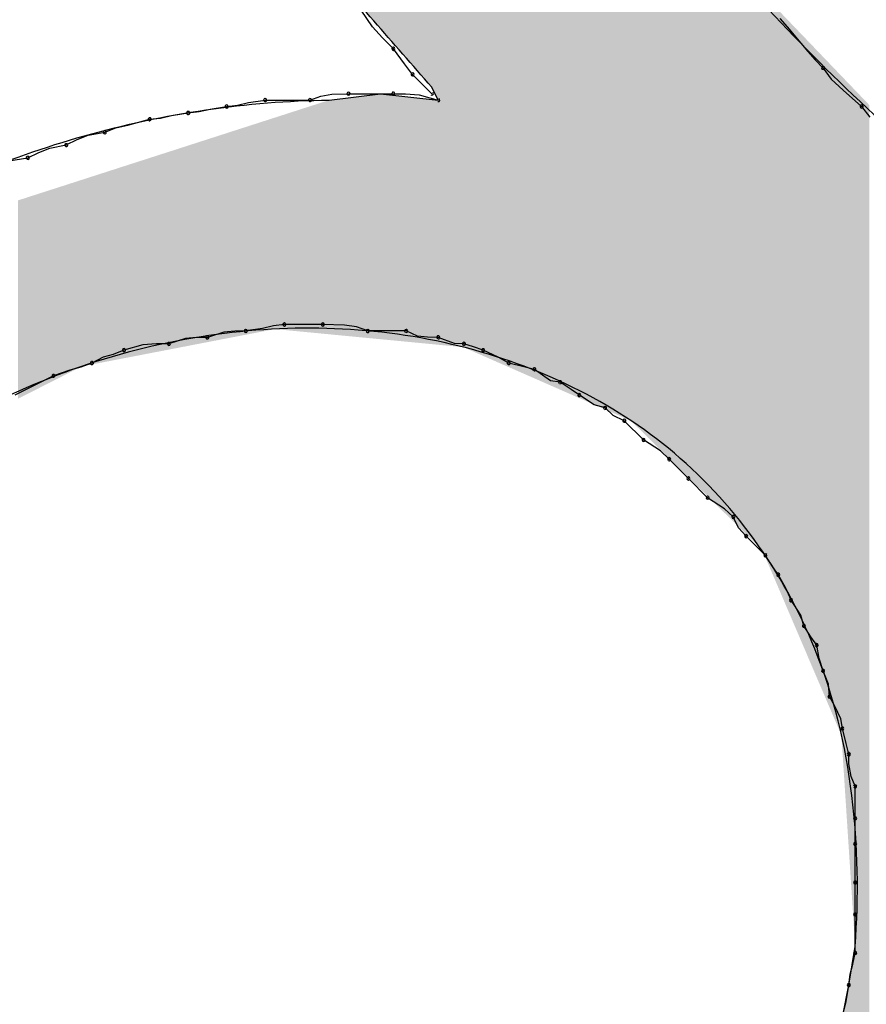
# Model space of a CAD drawing. Extents: x -424 to 186, y -4 to 301.
# Drawn here: x -340 to -340, y 199 to 200 of the extents above; entities that cross this region are included whole.
import ezdxf

# ---------------------------------------------------------------- set-up
doc = ezdxf.new("R2010")
doc.units = 0
doc.layers.add('PV', color=7, linetype='CONTINUOUS')

msp = doc.modelspace()

# ---------------------------------------------------------------- linework, layer by layer
at = {"layer": 'PV', "color": 7, "linetype": 'Continuous'}
for p, q in [((-339.95395, 199.78163), (-339.96037, 199.79101)), ((-339.72249, 199.78632), (-339.71833, 199.78163)), ((-339.9483, 199.77538), (-339.95395, 199.78163)), ((-339.71833, 199.78163), (-339.71435, 199.77694)), ((-339.94213, 199.76913), (-339.9483, 199.77538)), ((-339.71435, 199.77694), (-339.71044, 199.77225)), ((-339.93588, 199.76066), (-339.94213, 199.76913)), ((-339.71044, 199.77225), (-339.70646, 199.76756)), ((-339.70646, 199.76756), (-339.7023, 199.76287)), ((-339.7023, 199.76287), (-339.69781, 199.75819)), ((-339.93119, 199.75454), (-339.93588, 199.76066)), ((-339.69781, 199.75819), (-339.69315, 199.75194)), ((-339.92025, 199.7436), (-339.93119, 199.75454)), ((-339.69315, 199.75194), (-339.68645, 199.74568)), ((-339.91661, 199.73995), (-339.92025, 199.74725)), ((-339.98954, 199.73995), (-339.98329, 199.74227)), ((-339.98329, 199.74227), (-339.97704, 199.74331)), ((-339.9786, 199.73995), (-339.94943, 199.7436)), ((-339.97704, 199.74331), (-339.96766, 199.7436)), ((-339.96766, 199.7436), (-339.94213, 199.7436)), ((-339.94943, 199.7436), (-339.91661, 199.73995)), ((-339.94213, 199.7436), (-339.93516, 199.74351)), ((-339.93516, 199.74351), (-339.92742, 199.74292)), ((-339.92742, 199.74292), (-339.91661, 199.73995)), ((-339.68645, 199.74568), (-339.67593, 199.73631)), ((-340.05257, 199.73338), (-340.04632, 199.73487)), ((-340.04632, 199.73487), (-340.03694, 199.73631)), ((-340.03694, 199.73631), (-340.03069, 199.73703)), ((-340.03069, 199.73703), (-340.02444, 199.73852)), ((-340.02444, 199.73852), (-340.01506, 199.73995)), ((-340.01506, 199.73995), (-339.98954, 199.73995)), ((-339.67593, 199.73631), (-339.67124, 199.73018)), ((-340.09305, 199.72576), (-340.0807, 199.72901)), ((-340.0807, 199.72901), (-340.07445, 199.72974)), ((-340.07445, 199.72974), (-340.0682, 199.73122)), ((-340.0682, 199.73122), (-340.05882, 199.73266)), ((-340.05882, 199.73266), (-340.05257, 199.73338)), ((-340.10623, 199.72172), (-340.09989, 199.72412)), ((-340.09989, 199.72412), (-340.09305, 199.72576)), ((-340.12186, 199.71747), (-340.11561, 199.72)), ((-340.11561, 199.72), (-340.10623, 199.72172)), ((-340.14374, 199.71017), (-340.13749, 199.7127)), ((-340.13749, 199.7127), (-340.12811, 199.71443)), ((-340.12811, 199.71443), (-340.12186, 199.71747)), ((-340.1608, 199.70541), (-340.14999, 199.70713)), ((-340.14999, 199.70713), (-340.14374, 199.71017)), ((-340.01038, 199.6116), (-340.01663, 199.61011)), ((-340.00412, 199.61232), (-340.01038, 199.6116)), ((-339.98224, 199.61232), (-340.00412, 199.61232)), ((-339.9699, 199.61203), (-339.98224, 199.61232)), ((-339.96305, 199.61099), (-339.9699, 199.61203)), ((-340.03851, 199.60799), (-340.04788, 199.60503)), ((-340.03226, 199.60859), (-340.03851, 199.60799)), ((-340.026, 199.60868), (-340.03226, 199.60859)), ((-340.01663, 199.61011), (-340.026, 199.60868)), ((-339.95672, 199.60868), (-339.96305, 199.61099)), ((-339.93484, 199.60868), (-339.95672, 199.60868)), ((-339.92843, 199.60571), (-339.93484, 199.60868)), ((-340.08448, 199.6007), (-340.09529, 199.59774)), ((-340.07674, 199.6013), (-340.08448, 199.6007)), ((-340.06976, 199.60138), (-340.07674, 199.6013)), ((-340.06039, 199.60435), (-340.06976, 199.60138)), ((-340.05414, 199.60494), (-340.06039, 199.60435)), ((-340.04788, 199.60503), (-340.05414, 199.60494)), ((-339.92277, 199.60511), (-339.92843, 199.60571)), ((-339.91661, 199.60503), (-339.92277, 199.60511)), ((-339.90746, 199.60147), (-339.91661, 199.60503)), ((-339.90202, 199.60138), (-339.90746, 199.60147)), ((-339.89655, 199.59956), (-339.90202, 199.60138)), ((-340.10146, 199.59533), (-340.10711, 199.5937)), ((-340.09529, 199.59774), (-340.10146, 199.59533)), ((-339.89108, 199.59774), (-339.89655, 199.59956)), ((-339.88262, 199.5937), (-339.89108, 199.59774)), ((-340.11352, 199.59044), (-340.11977, 199.58804)), ((-340.10711, 199.5937), (-340.11352, 199.59044)), ((-339.87649, 199.59044), (-339.88262, 199.5937)), ((-339.86803, 199.58823), (-339.87649, 199.59044)), ((-340.12603, 199.5864), (-340.1354, 199.58315)), ((-340.11977, 199.58804), (-340.12603, 199.5864)), ((-339.86191, 199.5868), (-339.86803, 199.58823)), ((-339.85276, 199.58031), (-339.86191, 199.5868)), ((-340.1354, 199.58315), (-340.15728, 199.57221)), ((-339.84732, 199.5795), (-339.85276, 199.58031)), ((-339.84107, 199.57546), (-339.84732, 199.5795)), ((-339.83638, 199.57221), (-339.84107, 199.57546)), ((-339.82792, 199.56664), (-339.83638, 199.57221)), ((-339.82179, 199.56492), (-339.82792, 199.56664)), ((-339.81711, 199.56051), (-339.82179, 199.56492)), ((-339.81085, 199.55762), (-339.81711, 199.56051)), ((-339.79991, 199.54668), (-339.81085, 199.55762)), ((-339.7903, 199.54043), (-339.79991, 199.54668)), ((-339.78533, 199.53574), (-339.7903, 199.54043)), ((-339.77439, 199.5248), (-339.78533, 199.53574)), ((-339.76345, 199.51386), (-339.77439, 199.5248)), ((-339.75384, 199.50761), (-339.76345, 199.51386)), ((-339.74886, 199.50292), (-339.75384, 199.50761)), ((-339.74597, 199.49667), (-339.74886, 199.50292)), ((-339.74157, 199.49198), (-339.74597, 199.49667)), ((-339.73063, 199.48104), (-339.74157, 199.49198)), ((-339.72659, 199.47479), (-339.73063, 199.48104)), ((-339.72333, 199.4701), (-339.72659, 199.47479)), ((-339.71893, 199.46245), (-339.72333, 199.4701)), ((-339.71604, 199.45552), (-339.71893, 199.46245)), ((-339.71047, 199.44705), (-339.71604, 199.45552)), ((-339.70875, 199.44093), (-339.71047, 199.44705)), ((-339.70471, 199.43468), (-339.70875, 199.44093)), ((-339.70146, 199.42999), (-339.70471, 199.43468)), ((-339.70002, 199.42234), (-339.70146, 199.42999)), ((-339.69781, 199.4154), (-339.70002, 199.42234)), ((-339.69484, 199.40775), (-339.69781, 199.4154)), ((-339.69416, 199.40082), (-339.69484, 199.40775)), ((-339.69112, 199.39529), (-339.69416, 199.40082)), ((-339.68768, 199.38811), (-339.69112, 199.39529)), ((-339.68687, 199.38258), (-339.68768, 199.38811)), ((-339.68466, 199.37412), (-339.68687, 199.38258)), ((-339.68322, 199.368), (-339.68466, 199.37412)), ((-339.68314, 199.36247), (-339.68322, 199.368)), ((-339.68189, 199.35529), (-339.68314, 199.36247)), ((-339.67958, 199.34977), (-339.68189, 199.35529)), ((-339.67958, 199.33153), (-339.67958, 199.34977)), ((-339.67958, 199.31695), (-339.67958, 199.33153)), ((-339.67958, 199.29507), (-339.67958, 199.31695)), ((-339.67958, 199.27683), (-339.67958, 199.29507)), ((-339.67958, 199.25495), (-339.67958, 199.27683)), ((-339.68322, 199.23672), (-339.67958, 199.2586)), ((-339.68101, 199.24854), (-339.67958, 199.25495)), ((-339.6825, 199.24289), (-339.68101, 199.24854)), ((-339.68322, 199.23672), (-339.6825, 199.24289)), ((-339.68687, 199.21849), (-339.68322, 199.23672)), ((-339.68466, 199.22734), (-339.68322, 199.23672)), ((-339.68615, 199.22109), (-339.68466, 199.22734))]:
    msp.add_line(p, q, dxfattribs=at)
for centre, start, end in [((-339.94213, 199.76913), 36.453, 216.453), ((-339.94213, 199.76913), 224.6076, 44.6076), ((-339.69781, 199.75819), 36.6824, 216.6824), ((-339.69781, 199.75819), 223.7388, 43.7388), ((-339.93119, 199.75454), 45, 225), ((-339.93119, 199.75454), 217.4386, 37.4386), ((-340.01506, 199.73995), 90, 270), ((-340.01506, 199.73995), 278.7022, 98.7022), ((-339.98954, 199.73995), 110.3422, 290.3422), ((-339.98954, 199.73995), 270, 90), ((-339.96766, 199.7436), 90, 270), ((-339.96766, 199.7436), 271.7534, 91.7534), ((-339.94213, 199.7436), 89.3013, 269.3013), ((-339.94213, 199.7436), 270, 90), ((-339.92025, 199.7436), 225, 45), ((-339.91661, 199.73995), 254.6591, 74.6591), ((-340.03694, 199.73631), 96.5967, 276.5967), ((-340.03694, 199.73631), 278.7022, 98.7022), ((-339.67593, 199.73631), 37.4386, 217.4386), ((-339.67593, 199.73631), 228.3019, 48.3019), ((-340.0807, 199.72901), 96.5967, 276.5967), ((-340.0807, 199.72901), 284.7654, 104.7654), ((-340.05882, 199.73266), 96.5967, 276.5967), ((-340.05882, 199.73266), 278.7022, 98.7022), ((-340.10623, 199.72172), 110.7665, 290.7665), ((-340.10623, 199.72172), 280.4077, 100.4077), ((-340.12811, 199.71443), 115.938, 295.938), ((-340.12811, 199.71443), 280.4077, 100.4077), ((-340.14999, 199.70713), 115.938, 295.938), ((-340.14999, 199.70713), 279.0507, 99.0507), ((-340.00412, 199.61232), 90, 270), ((-340.00412, 199.61232), 276.5967, 96.5967), ((-339.98224, 199.61232), 88.6678, 268.6678), ((-339.98224, 199.61232), 270, 90), ((-340.04788, 199.60503), 107.5535, 287.5535), ((-340.04788, 199.60503), 270.7795, 90.7795), ((-340.026, 199.60868), 98.7022, 278.7022), ((-340.026, 199.60868), 270.7795, 90.7795), ((-339.95672, 199.60868), 90, 270), ((-339.95672, 199.60868), 249.9089, 69.9089), ((-339.93484, 199.60868), 65.1707, 245.1707), ((-339.93484, 199.60868), 270, 90), ((-339.91661, 199.60503), 68.7174, 248.7174), ((-339.91661, 199.60503), 269.2098, 89.2098), ((-340.06976, 199.60138), 107.5535, 287.5535), ((-340.06976, 199.60138), 270.6987, 90.6987), ((-339.90202, 199.60138), 71.5651, 251.5651), ((-339.90202, 199.60138), 269.1048, 89.1048), ((-340.09529, 199.59774), 105.3409, 285.3409), ((-340.09529, 199.59774), 291.2886, 111.2886), ((-339.89108, 199.59774), 64.4808, 244.4808), ((-339.89108, 199.59774), 251.5651, 71.5651), ((-340.11352, 199.59044), 116.9061, 296.9061), ((-340.11352, 199.59044), 291.0245, 111.0245), ((-339.87649, 199.59044), 75.3557, 255.3557), ((-339.87649, 199.59044), 242.0205, 62.0205), ((-340.1354, 199.58315), 109.1336, 289.1336), ((-340.1354, 199.58315), 296.5651, 116.5651), ((-339.86191, 199.5868), 54.6518, 234.6518), ((-339.86191, 199.5868), 256.8094, 76.8094), ((-339.84732, 199.5795), 57.1271, 237.1271), ((-339.84732, 199.5795), 261.5568, 81.5568), ((-339.83638, 199.57221), 56.6434, 236.6434), ((-339.83638, 199.57221), 235.2441, 55.2441), ((-339.82179, 199.56492), 46.8087, 226.8087), ((-339.82179, 199.56492), 254.2914, 74.2914), ((-339.81085, 199.55762), 45, 225), ((-339.81085, 199.55762), 245.1754, 65.1754), ((-339.79991, 199.54668), 56.9583, 236.9583), ((-339.79991, 199.54668), 225, 45), ((-339.78533, 199.53574), 45, 225), ((-339.78533, 199.53574), 226.7014, 46.7014), ((-339.77439, 199.5248), 45, 225), ((-339.77439, 199.5248), 225, 45), ((-339.76345, 199.51386), 56.9583, 236.9583), ((-339.76345, 199.51386), 225, 45), ((-339.74886, 199.50292), 24.8246, 204.8246), ((-339.74886, 199.50292), 226.7014, 46.7014), ((-339.74157, 199.49198), 45, 225), ((-339.74157, 199.49198), 223.1913, 43.1913), ((-339.73063, 199.48104), 32.8729, 212.8729), ((-339.73063, 199.48104), 225, 45), ((-339.72333, 199.4701), 29.8989, 209.8989), ((-339.72333, 199.4701), 214.7559, 34.7559), ((-339.71604, 199.45552), 33.3566, 213.3566), ((-339.71604, 199.45552), 202.6448, 22.6448), ((-339.70875, 199.44093), 32.8729, 212.8729), ((-339.70875, 199.44093), 195.7086, 15.7086), ((-339.70146, 199.42999), 10.6197, 190.6197), ((-339.70146, 199.42999), 214.7559, 34.7559), ((-339.69781, 199.4154), 21.1813, 201.1813), ((-339.69781, 199.4154), 197.6936, 17.6936), ((-339.69416, 199.40082), 28.8108, 208.8108), ((-339.69416, 199.40082), 185.6062, 5.6062), ((-339.68687, 199.38258), 14.6443, 194.6443), ((-339.68687, 199.38258), 188.3151, 8.3151), ((-339.68322, 199.368), 0.8814, 180.8814), ((-339.68322, 199.368), 193.1906, 13.1906), ((-339.67958, 199.34977), 0, 180), ((-339.67958, 199.34977), 202.7449, 22.7449), ((-339.67958, 199.33153), 0, 180), ((-339.67958, 199.33153), 180, 0), ((-339.67958, 199.31695), 0, 180), ((-339.67958, 199.31695), 180, 0), ((-339.67958, 199.29507), 0, 180), ((-339.67958, 199.29507), 180, 0), ((-339.67958, 199.27683), 0, 180), ((-339.67958, 199.27683), 180, 0), ((-339.67958, 199.25495), 180, 0), ((-339.67958, 199.25495), 347.3807, 167.3807), ((-339.68322, 199.23672), 173.3131, 353.3131), ((-339.68322, 199.23672), 351.2978, 171.2978)]:
    msp.add_arc(centre, 0.000886, start, end, dxfattribs=at)
for points, start_tangent, end_tangent in [([(-339.9713, 200.07544), (-339.88, 199.96849), (-339.8093, 199.8838), (-339.74989, 199.81461), (-339.69246, 199.75416), (-339.62769, 199.69568), (-339.54628, 199.63243), (-339.4389, 199.55762)], (0.656421, -0.754395), (0.83043, -0.557124)), ([(-339.92025, 199.74725), (-339.95327, 199.78496), (-339.98661, 199.82299), (-340.02015, 199.86121), (-340.05374, 199.89949), (-340.08727, 199.93771), (-340.12061, 199.97574), (-340.15364, 200.01345)], (-0.658505, 0.752577), (-0.658505, 0.752577)), ([(-340.52559, 199.07262), (-340.53911, 199.21618), (-340.51188, 199.35259), (-340.45, 199.4765), (-340.35961, 199.58255), (-340.24683, 199.66538), (-340.11779, 199.71964), (-339.9786, 199.73995)], (-0.240079, 0.970753), (0.99994, 0.010988)), ([(-339.67958, 199.2586), (-339.70251, 199.42786), (-339.78578, 199.54195), (-339.90893, 199.60105), (-340.05147, 199.60536), (-340.19292, 199.55506), (-340.31281, 199.45035), (-340.39067, 199.29142)], (0.071247, 0.997459), (-0.259682, -0.965694)), ([(-339.5483, 199.25495), (-339.60564, 199.06365), (-339.72129, 198.9087), (-339.8763, 198.79969), (-340.05172, 198.74617), (-340.22861, 198.75772), (-340.38802, 198.84389), (-340.511, 199.01428)], (-0.105469, -0.994423), (-0.415292, 0.909688))]:
    msp.add_spline(points, degree=3, dxfattribs=dict(at, start_tangent=start_tangent, end_tangent=end_tangent))
for points in [[(-339.95699, 199.78917), (-339.95699, 200.0585), (-339.94943, 199.78054)], [(-339.94943, 199.78054), (-339.95699, 200.0585), (-339.94943, 200.04955)], [(-339.94943, 199.78054), (-339.94943, 200.04955), (-339.94092, 199.77083)], [(-339.94092, 199.77083), (-339.94943, 200.04955), (-339.94092, 200.03948)], [(-339.94092, 199.77083), (-339.94092, 200.03948), (-339.92511, 199.75279)], [(-339.92511, 199.75279), (-339.94092, 200.03948), (-339.92511, 200.02078)], [(-339.92511, 199.75279), (-339.92511, 200.02078), (-339.92025, 199.74725)], [(-339.92025, 199.74725), (-339.92511, 200.02078), (-339.92025, 200.01502)], [(-339.92025, 199.74725), (-339.92025, 200.01502), (-339.91931, 199.74536)], [(-339.91931, 199.74536), (-339.92025, 200.01502), (-339.91931, 200.01391)], [(-339.91931, 199.74536), (-339.91931, 200.01391), (-339.91755, 199.74184)], [(-339.91755, 199.74184), (-339.91931, 200.01391), (-339.91755, 200.01183)], [(-339.91755, 199.74184), (-339.91755, 200.01183), (-339.91661, 199.73995)], [(-339.91661, 199.73995), (-339.91755, 200.01183), (-339.91661, 200.01071)], [(-339.91661, 199.60083), (-339.91661, 200.01071), (-339.90391, 199.59961)], [(-339.90391, 199.59961), (-339.91661, 200.01071), (-339.90391, 199.99568)], [(-339.90391, 199.59961), (-339.90391, 199.99568), (-339.90239, 199.59946)], [(-339.90239, 199.59946), (-339.90391, 199.99568), (-339.90239, 199.99388)], [(-339.90239, 199.59946), (-339.90239, 199.99388), (-339.8623, 199.58187)], [(-339.8623, 199.58187), (-339.90239, 199.99388), (-339.8623, 199.94645)], [(-339.8623, 199.58187), (-339.8623, 199.94645), (-339.84016, 199.57215)], [(-339.84016, 199.57215), (-339.8623, 199.94645), (-339.84016, 199.92024)], [(-339.84016, 199.57215), (-339.84016, 199.92024), (-339.82544, 199.56569)], [(-339.82544, 199.56569), (-339.84016, 199.92024), (-339.82544, 199.90282)], [(-339.82544, 199.56569), (-339.82544, 199.90282), (-339.82449, 199.56527)], [(-339.82449, 199.56527), (-339.82544, 199.90282), (-339.82449, 199.9017)], [(-339.82449, 199.56527), (-339.82449, 199.9017), (-339.82274, 199.5645)], [(-339.82274, 199.5645), (-339.82449, 199.9017), (-339.82274, 199.89962)], [(-339.82274, 199.5645), (-339.82274, 199.89962), (-339.82179, 199.56409)], [(-339.82179, 199.56409), (-339.82274, 199.89962), (-339.82179, 199.89851)], [(-339.82179, 199.56409), (-339.82179, 199.89851), (-339.82085, 199.56367)], [(-339.82085, 199.56367), (-339.82179, 199.89851), (-339.82085, 199.89739)], [(-339.82085, 199.56367), (-339.82085, 199.89739), (-339.81977, 199.5632)], [(-339.81977, 199.5632), (-339.82085, 199.89739), (-339.81977, 199.89611)], [(-339.81977, 199.5632), (-339.81977, 199.89611), (-339.81909, 199.5629)], [(-339.81909, 199.5629), (-339.81977, 199.89611), (-339.81909, 199.89531)], [(-339.81909, 199.5629), (-339.81909, 199.89531), (-339.81815, 199.56249)], [(-339.81815, 199.56249), (-339.81909, 199.89531), (-339.81815, 199.89419)], [(-339.81815, 199.56249), (-339.81815, 199.89419), (-339.8172, 199.56207)], [(-339.8172, 199.56207), (-339.81815, 199.89419), (-339.8172, 199.89307)], [(-339.8172, 199.56207), (-339.8172, 199.89307), (-339.81545, 199.5613)], [(-339.81545, 199.5613), (-339.8172, 199.89307), (-339.81545, 199.89099)], [(-339.81545, 199.5613), (-339.81545, 199.89099), (-339.8145, 199.56088)], [(-339.8145, 199.56088), (-339.81545, 199.89099), (-339.8145, 199.88987)], [(-339.8145, 199.56088), (-339.8145, 199.88987), (-339.80705, 199.55762)], [(-339.80705, 199.55762), (-339.8145, 199.88987), (-339.80705, 199.88106)], [(-339.80705, 199.55762), (-339.80705, 199.88106), (-339.80437, 199.55497)], [(-339.80437, 199.55497), (-339.80705, 199.88106), (-339.80437, 199.87789)], [(-339.80437, 199.55497), (-339.80437, 199.87789), (-339.79559, 199.54633)], [(-339.79559, 199.54633), (-339.80437, 199.87789), (-339.79559, 199.8675)], [(-339.79559, 199.54633), (-339.79559, 199.8675), (-339.79471, 199.54546)], [(-339.79471, 199.54546), (-339.79559, 199.8675), (-339.79471, 199.86646)], [(-339.79471, 199.54546), (-339.79471, 199.86646), (-339.7887, 199.53954)], [(-339.7887, 199.53954), (-339.79471, 199.86646), (-339.7887, 199.85935)], [(-339.7887, 199.53954), (-339.7887, 199.85935), (-339.78168, 199.53263)], [(-339.78168, 199.53263), (-339.7887, 199.85935), (-339.78168, 199.85202)], [(-339.78168, 199.53263), (-339.78168, 199.85202), (-339.77979, 199.53077)], [(-339.77979, 199.53077), (-339.78168, 199.85202), (-339.77979, 199.85005)], [(-339.77979, 199.53077), (-339.77979, 199.85005), (-339.77871, 199.5297)], [(-339.77871, 199.5297), (-339.77979, 199.85005), (-339.77871, 199.84892)], [(-339.77871, 199.5297), (-339.77871, 199.84892), (-339.77628, 199.52731)], [(-339.77628, 199.52731), (-339.77871, 199.84892), (-339.77628, 199.84639)], [(-339.77628, 199.52731), (-339.77628, 199.84639), (-339.77439, 199.52544)], [(-339.77439, 199.52544), (-339.77628, 199.84639), (-339.77439, 199.84441)], [(-339.77439, 199.52544), (-339.77439, 199.84441), (-339.76953, 199.52066)], [(-339.76953, 199.52066), (-339.77439, 199.84441), (-339.76953, 199.83934)], [(-339.76953, 199.52066), (-339.76953, 199.83934), (-339.76129, 199.51255)], [(-339.76129, 199.51255), (-339.76953, 199.83934), (-339.76129, 199.83075)], [(-339.76129, 199.51255), (-339.76129, 199.83075), (-339.75102, 199.50243)], [(-339.75102, 199.50243), (-339.76129, 199.83075), (-339.75102, 199.82004)], [(-339.75102, 199.50243), (-339.75102, 199.82004), (-339.73242, 199.48411)], [(-339.73242, 199.48411), (-339.75102, 199.82004), (-339.73242, 199.80064)], [(-339.73242, 199.48411), (-339.73242, 199.80064), (-339.7309, 199.48056)], [(-339.7309, 199.48056), (-339.73242, 199.80064), (-339.7309, 199.79905)], [(-339.7309, 199.48056), (-339.7309, 199.79905), (-339.71712, 199.44833)], [(-339.71712, 199.44833), (-339.7309, 199.79905), (-339.71712, 199.78468)], [(-339.71712, 199.44833), (-339.71712, 199.78468), (-339.7149, 199.44313)], [(-339.7149, 199.44313), (-339.71712, 199.78468), (-339.7149, 199.78237)], [(-339.7149, 199.44313), (-339.7149, 199.78237), (-339.71239, 199.43727)], [(-339.71239, 199.43727), (-339.7149, 199.78237), (-339.71239, 199.77975)], [(-339.71239, 199.43727), (-339.71239, 199.77975), (-339.69632, 199.39967)], [(-339.69632, 199.39967), (-339.71239, 199.77975), (-339.69632, 199.76299)], [(-339.69632, 199.39967), (-339.69632, 199.76299), (-339.69457, 199.39556)], [(-339.69457, 199.39556), (-339.69632, 199.76299), (-339.69457, 199.76116)], [(-339.69457, 199.39556), (-339.69457, 199.76116), (-339.69052, 199.38608)], [(-339.69052, 199.38608), (-339.69457, 199.76116), (-339.69052, 199.75693)], [(-339.69052, 199.38608), (-339.69052, 199.75693), (-339.68768, 199.37944)], [(-339.68768, 199.37944), (-339.69052, 199.75693), (-339.68768, 199.75397)], [(-339.68768, 199.37944), (-339.68768, 199.75397), (-339.68743, 199.37887)], [(-339.68743, 199.37887), (-339.68768, 199.75397), (-339.68743, 199.75372)], [(-339.68743, 199.37887), (-339.68743, 199.75372), (-339.68685, 199.37002)], [(-339.68685, 199.37002), (-339.68743, 199.75372), (-339.68685, 199.75311)], [(-339.68685, 199.37002), (-339.68685, 199.75311), (-339.68666, 199.36707)], [(-339.68666, 199.36707), (-339.68685, 199.75311), (-339.68666, 199.75291)], [(-339.68666, 199.36707), (-339.68666, 199.75291), (-339.68629, 199.36132)], [(-339.68629, 199.36132), (-339.68666, 199.75291), (-339.68629, 199.75252)], [(-339.68629, 199.36132), (-339.68629, 199.75252), (-339.68578, 199.35362)], [(-339.68578, 199.35362), (-339.68629, 199.75252), (-339.68578, 199.752)], [(-339.68578, 199.35362), (-339.68578, 199.752), (-339.68521, 199.34483)], [(-339.68521, 199.34483), (-339.68578, 199.752), (-339.68521, 199.7514)], [(-339.68521, 199.34483), (-339.68521, 199.7514), (-339.68462, 199.33581)], [(-339.68462, 199.33581), (-339.68521, 199.7514), (-339.68462, 199.75078)], [(-339.68462, 199.33581), (-339.68462, 199.75078), (-339.68407, 199.3274)], [(-339.68407, 199.3274), (-339.68462, 199.75078), (-339.68407, 199.75021)], [(-339.68407, 199.3274), (-339.68407, 199.75021), (-339.68362, 199.32046)], [(-339.68362, 199.32046), (-339.68407, 199.75021), (-339.68362, 199.74974)], [(-339.68362, 199.32046), (-339.68362, 199.74974), (-339.68332, 199.31585)], [(-339.68332, 199.31585), (-339.68362, 199.74974), (-339.68332, 199.74942)], [(-339.68332, 199.31585), (-339.68332, 199.74942), (-339.68322, 199.31437)], [(-339.68322, 199.31437), (-339.68332, 199.74942), (-339.68322, 199.74932)], [(-339.68322, 199.31437), (-339.68322, 199.74932), (-339.68308, 199.31216)], [(-339.68308, 199.31216), (-339.68322, 199.74932), (-339.68308, 199.74917)], [(-339.68308, 199.31216), (-339.68308, 199.74917), (-339.68274, 199.30696)], [(-339.68274, 199.30696), (-339.68308, 199.74917), (-339.68274, 199.74882)], [(-339.68274, 199.30696), (-339.68274, 199.74882), (-339.68241, 199.30199)], [(-339.68241, 199.30199), (-339.68274, 199.74882), (-339.68241, 199.74848)], [(-339.68241, 199.30199), (-339.68241, 199.74848), (-339.68226, 199.29962)], [(-339.68226, 199.29962), (-339.68241, 199.74848), (-339.68226, 199.74832)], [(-339.68226, 199.29962), (-339.68226, 199.74832), (-339.68169, 199.291)], [(-339.68169, 199.291), (-339.68226, 199.74832), (-339.68169, 199.74773)], [(-339.68169, 199.291), (-339.68169, 199.74773), (-339.6811, 199.28196)], [(-339.6811, 199.28196), (-339.68169, 199.74773), (-339.6811, 199.74711)], [(-339.6811, 199.28196), (-339.6811, 199.74711), (-339.68054, 199.27334)], [(-339.68054, 199.27334), (-339.6811, 199.74711), (-339.68054, 199.74653)], [(-339.68054, 199.27334), (-339.68054, 199.74653), (-339.68006, 199.266)], [(-339.68006, 199.266), (-339.68054, 199.74653), (-339.68006, 199.74603)], [(-339.68006, 199.266), (-339.68006, 199.74603), (-339.67972, 199.2608)], [(-339.67972, 199.2608), (-339.68006, 199.74603), (-339.67972, 199.74567)], [(-339.97252, 199.60619), (-339.9786, 199.73995), (-339.97252, 199.74071)], [(-339.9713, 199.60607), (-339.97252, 199.74071), (-339.9713, 199.74086)], [(-339.97252, 199.60619), (-339.97252, 199.74071), (-339.9713, 199.60607)], [(-339.97103, 199.60605), (-339.9713, 199.74086), (-339.97103, 199.7409)], [(-339.9713, 199.60607), (-339.9713, 199.74086), (-339.97103, 199.60605)], [(-339.96401, 199.60537), (-339.97103, 199.7409), (-339.96401, 199.74178)], [(-339.97103, 199.60605), (-339.97103, 199.7409), (-339.96401, 199.60537)], [(-339.95857, 199.60485), (-339.96401, 199.74178), (-339.95857, 199.74246)], [(-339.96401, 199.60537), (-339.96401, 199.74178), (-339.95857, 199.60485)], [(-339.95723, 199.60472), (-339.95857, 199.74246), (-339.95723, 199.74262)], [(-339.95857, 199.60485), (-339.95857, 199.74246), (-339.95723, 199.60472)], [(-339.95699, 199.6047), (-339.95723, 199.74262), (-339.95699, 199.74265)], [(-339.95723, 199.60472), (-339.95723, 199.74262), (-339.95699, 199.6047)], [(-339.94943, 199.60397), (-339.95699, 199.74265), (-339.94943, 199.7436)], [(-339.95699, 199.6047), (-339.95699, 199.74265), (-339.94943, 199.60397)], [(-339.94943, 199.60397), (-339.94943, 199.7436), (-339.94092, 199.60316)], [(-339.94092, 199.60316), (-339.94943, 199.7436), (-339.94092, 199.74265)], [(-339.94092, 199.60316), (-339.94092, 199.74265), (-339.92511, 199.60164)], [(-339.92511, 199.60164), (-339.94092, 199.74265), (-339.92511, 199.7409)], [(-339.92511, 199.60164), (-339.92511, 199.7409), (-339.92025, 199.60118)], [(-339.92025, 199.60118), (-339.92511, 199.7409), (-339.92025, 199.74036)], [(-339.92025, 199.60118), (-339.92025, 199.74036), (-339.91931, 199.60109)], [(-339.91931, 199.60109), (-339.92025, 199.74036), (-339.91931, 199.74025)], [(-339.91931, 199.60109), (-339.91931, 199.74025), (-339.91755, 199.60092)], [(-339.91755, 199.60092), (-339.91931, 199.74025), (-339.91755, 199.74006)], [(-339.67972, 199.2608), (-339.67972, 199.74567), (-339.67958, 199.25859)], [(-339.67958, 199.25859), (-339.67972, 199.74567), (-339.67958, 199.74552)], [(-339.67958, 198.97036), (-339.67958, 199.74552), (-339.67958, 198.97037)], [(-339.67958, 198.97037), (-339.67958, 199.74552), (-339.67958, 199.74552)], [(-339.67958, 198.97037), (-339.67958, 199.74552), (-339.67674, 198.97363)], [(-339.67674, 198.97363), (-339.67958, 199.74552), (-339.67674, 199.74256)], [(-339.67674, 198.97363), (-339.67674, 199.74256), (-339.67147, 198.9797)], [(-339.67147, 198.9797), (-339.67674, 199.74256), (-339.67147, 199.73707)], [(-339.98832, 199.60771), (-339.99562, 199.73447), (-339.98832, 199.73682)], [(-339.97981, 199.60689), (-339.98832, 199.73682), (-339.97981, 199.73956)], [(-339.98832, 199.60771), (-339.98832, 199.73682), (-339.97981, 199.60689)], [(-339.9786, 199.60677), (-339.97981, 199.73956), (-339.9786, 199.73995)], [(-339.97981, 199.60689), (-339.97981, 199.73956), (-339.9786, 199.60677)], [(-339.9786, 199.60677), (-339.9786, 199.73995), (-339.97252, 199.60619)], [(-339.91755, 199.60092), (-339.91755, 199.74006), (-339.91661, 199.60083)], [(-339.91661, 199.60083), (-339.91755, 199.74006), (-339.91661, 199.73995)], [(-340.01142, 199.60935), (-340.01574, 199.72798), (-340.01142, 199.72937)], [(-340.0098, 199.60967), (-340.01142, 199.72937), (-340.0098, 199.7299)], [(-340.01142, 199.60935), (-340.01142, 199.72937), (-340.0098, 199.60967)], [(-340.00946, 199.60973), (-340.0098, 199.7299), (-340.00946, 199.73)], [(-340.0098, 199.60967), (-340.0098, 199.7299), (-340.00946, 199.60973)], [(-340.00412, 199.60922), (-340.00946, 199.73), (-340.00412, 199.73172)], [(-340.00946, 199.60973), (-340.00946, 199.73), (-340.00412, 199.60922)], [(-340.00345, 199.60916), (-340.00412, 199.73172), (-340.00345, 199.73194)], [(-340.00412, 199.60922), (-340.00412, 199.73172), (-340.00345, 199.60916)], [(-339.99778, 199.60861), (-340.00345, 199.73194), (-339.99778, 199.73377)], [(-340.00345, 199.60916), (-340.00345, 199.73194), (-339.99778, 199.60861)], [(-339.99683, 199.60852), (-339.99778, 199.73377), (-339.99683, 199.73408)], [(-339.99778, 199.60861), (-339.99778, 199.73377), (-339.99683, 199.60852)], [(-339.99562, 199.60841), (-339.99683, 199.73408), (-339.99562, 199.73447)], [(-339.99683, 199.60852), (-339.99683, 199.73408), (-339.99562, 199.60841)], [(-339.99562, 199.60841), (-339.99562, 199.73447), (-339.98832, 199.60771)], [(-340.0279, 199.60617), (-340.03046, 199.72323), (-340.0279, 199.72406)], [(-340.026, 199.60654), (-340.0279, 199.72406), (-340.026, 199.72467)], [(-340.0279, 199.60617), (-340.0279, 199.72406), (-340.026, 199.60654)], [(-340.02519, 199.60669), (-340.026, 199.72467), (-340.02519, 199.72493)], [(-340.026, 199.60654), (-340.026, 199.72467), (-340.02519, 199.60669)], [(-340.02371, 199.60698), (-340.02519, 199.72493), (-340.02371, 199.72541)], [(-340.02519, 199.60669), (-340.02519, 199.72493), (-340.02371, 199.60698)], [(-340.02236, 199.60724), (-340.02371, 199.72541), (-340.02236, 199.72585)], [(-340.02371, 199.60698), (-340.02371, 199.72541), (-340.02236, 199.60724)], [(-340.02033, 199.60763), (-340.02236, 199.72585), (-340.02033, 199.7265)], [(-340.02236, 199.60724), (-340.02236, 199.72585), (-340.02033, 199.60763)], [(-340.01574, 199.60852), (-340.02033, 199.7265), (-340.01574, 199.72798)], [(-340.02033, 199.60763), (-340.02033, 199.7265), (-340.01574, 199.60852)], [(-340.01574, 199.60852), (-340.01574, 199.72798), (-340.01142, 199.60935)], [(-340.04653, 199.60257), (-340.05882, 199.71409), (-340.04653, 199.71805)], [(-340.0333, 199.60513), (-340.04653, 199.71805), (-340.0333, 199.72232)], [(-340.04653, 199.60257), (-340.04653, 199.71805), (-340.0333, 199.60513)], [(-340.03141, 199.60549), (-340.0333, 199.72232), (-340.03141, 199.72293)], [(-340.0333, 199.60513), (-340.0333, 199.72232), (-340.03141, 199.60549)], [(-340.03046, 199.60568), (-340.03141, 199.72293), (-340.03046, 199.72323)], [(-340.03141, 199.60549), (-340.03141, 199.72293), (-340.03046, 199.60568)], [(-340.03046, 199.60568), (-340.03046, 199.72323), (-340.0279, 199.60617)], [(-340.0604, 199.59989), (-340.06828, 199.71104), (-340.0604, 199.71358)], [(-340.05882, 199.6002), (-340.0604, 199.71358), (-340.05882, 199.71409)], [(-340.0604, 199.59989), (-340.0604, 199.71358), (-340.05882, 199.6002)], [(-340.05882, 199.6002), (-340.05882, 199.71409), (-340.04653, 199.60257)], [(-340.07611, 199.59686), (-340.08584, 199.70538), (-340.07611, 199.70852)], [(-340.06828, 199.59837), (-340.07611, 199.70852), (-340.06828, 199.71104)], [(-340.07611, 199.59686), (-340.07611, 199.70852), (-340.06828, 199.59837)], [(-340.06828, 199.59837), (-340.06828, 199.71104), (-340.0604, 199.59989)], [(-340.09529, 199.59315), (-340.10096, 199.70051), (-340.09529, 199.70234)], [(-340.08584, 199.59498), (-340.09529, 199.70234), (-340.08584, 199.70538)], [(-340.09529, 199.59315), (-340.09529, 199.70234), (-340.08584, 199.59498)], [(-340.08584, 199.59498), (-340.08584, 199.70538), (-340.07611, 199.59686)], [(-340.1115, 199.59002), (-340.11717, 199.69528), (-340.1115, 199.69711)], [(-340.10096, 199.59206), (-340.1115, 199.69711), (-340.10096, 199.70051)], [(-340.1115, 199.59002), (-340.1115, 199.69711), (-340.10096, 199.59206)], [(-340.10096, 199.59206), (-340.10096, 199.70051), (-340.09529, 199.59315)], [(-340.13176, 199.5822), (-340.15364, 199.68353), (-340.13176, 199.69058)], [(-340.13081, 199.58268), (-340.13176, 199.69058), (-340.13081, 199.69088)], [(-340.13176, 199.5822), (-340.13176, 199.69058), (-340.13081, 199.58268)], [(-340.12905, 199.58357), (-340.13081, 199.69088), (-340.12905, 199.69145)], [(-340.13081, 199.58268), (-340.13081, 199.69088), (-340.12905, 199.58357)], [(-340.12811, 199.58405), (-340.12905, 199.69145), (-340.12811, 199.69176)], [(-340.12905, 199.58357), (-340.12905, 199.69145), (-340.12811, 199.58405)], [(-340.12365, 199.58631), (-340.12811, 199.69176), (-340.12365, 199.69319)], [(-340.12811, 199.58405), (-340.12811, 199.69176), (-340.12365, 199.58631)], [(-340.11932, 199.58851), (-340.12365, 199.69319), (-340.11932, 199.69459)], [(-340.12365, 199.58631), (-340.12365, 199.69319), (-340.11932, 199.58851)], [(-340.1192, 199.58854), (-340.11932, 199.69459), (-340.1192, 199.69463)], [(-340.11932, 199.58851), (-340.11932, 199.69459), (-340.1192, 199.58854)], [(-340.11717, 199.58893), (-340.1192, 199.69463), (-340.11717, 199.69528)], [(-340.1192, 199.58854), (-340.1192, 199.69463), (-340.11717, 199.58893)], [(-340.11717, 199.58893), (-340.11717, 199.69528), (-340.1115, 199.59002)], [(-340.15364, 199.57109), (-340.15553, 199.68292), (-340.15364, 199.68353)], [(-340.15553, 199.57014), (-340.15553, 199.68292), (-340.15364, 199.57109)], [(-340.15364, 199.57109), (-340.15364, 199.68353), (-340.13176, 199.5822)], [(-339.67958, 198.97036), (-339.67972, 199.25772), (-339.67958, 199.25859)], [(-339.68006, 198.96981), (-339.68054, 199.25281), (-339.68006, 199.25568)], [(-339.67972, 198.9702), (-339.68006, 199.25568), (-339.67972, 199.25772)], [(-339.68006, 198.96981), (-339.68006, 199.25568), (-339.67972, 198.9702)], [(-339.67972, 198.9702), (-339.67972, 199.25772), (-339.67958, 198.97036)], [(-339.6811, 198.96861), (-339.68169, 199.24589), (-339.6811, 199.24943)], [(-339.68054, 198.96925), (-339.6811, 199.24943), (-339.68054, 199.25281)], [(-339.6811, 198.96861), (-339.6811, 199.24943), (-339.68054, 198.96925)], [(-339.68054, 198.96925), (-339.68054, 199.25281), (-339.68006, 198.96981)], [(-339.68226, 198.96728), (-339.68241, 199.24158), (-339.68226, 199.24251)], [(-339.68169, 198.96793), (-339.68226, 199.24251), (-339.68169, 199.24589)], [(-339.68226, 198.96728), (-339.68226, 199.24251), (-339.68169, 198.96793)], [(-339.68169, 198.96793), (-339.68169, 199.24589), (-339.6811, 198.96861)], [(-339.68332, 198.96606), (-339.68362, 199.23474), (-339.68332, 199.23624)], [(-339.68322, 198.96617), (-339.68332, 199.23624), (-339.68322, 199.23673)], [(-339.68332, 198.96606), (-339.68332, 199.23624), (-339.68322, 198.96617)], [(-339.68308, 198.96633), (-339.68322, 199.23673), (-339.68308, 199.2376)], [(-339.68322, 198.96617), (-339.68322, 199.23673), (-339.68308, 198.96633)], [(-339.68274, 198.96673), (-339.68308, 199.2376), (-339.68274, 199.23963)], [(-339.68308, 198.96633), (-339.68308, 199.2376), (-339.68274, 198.96673)], [(-339.68241, 198.9671), (-339.68274, 199.23963), (-339.68241, 199.24158)], [(-339.68274, 198.96673), (-339.68274, 199.23963), (-339.68241, 198.9671)], [(-339.68241, 198.9671), (-339.68241, 199.24158), (-339.68226, 198.96728)], [(-339.68407, 198.96519), (-339.68462, 199.22973), (-339.68407, 199.23247)], [(-339.68362, 198.96571), (-339.68407, 199.23247), (-339.68362, 199.23474)], [(-339.68407, 198.96519), (-339.68407, 199.23247), (-339.68362, 198.96571)], [(-339.68362, 198.96571), (-339.68362, 199.23474), (-339.68332, 198.96606)], [(-339.68521, 198.96388), (-339.68578, 199.22391), (-339.68521, 199.22678)], [(-339.68462, 198.96456), (-339.68521, 199.22678), (-339.68462, 199.22973)], [(-339.68521, 198.96388), (-339.68521, 199.22678), (-339.68462, 198.96456)], [(-339.68462, 198.96456), (-339.68462, 199.22973), (-339.68407, 198.96519)]]:
    msp.add_solid(points, dxfattribs=at)

doc.saveas('drawing.dxf')
